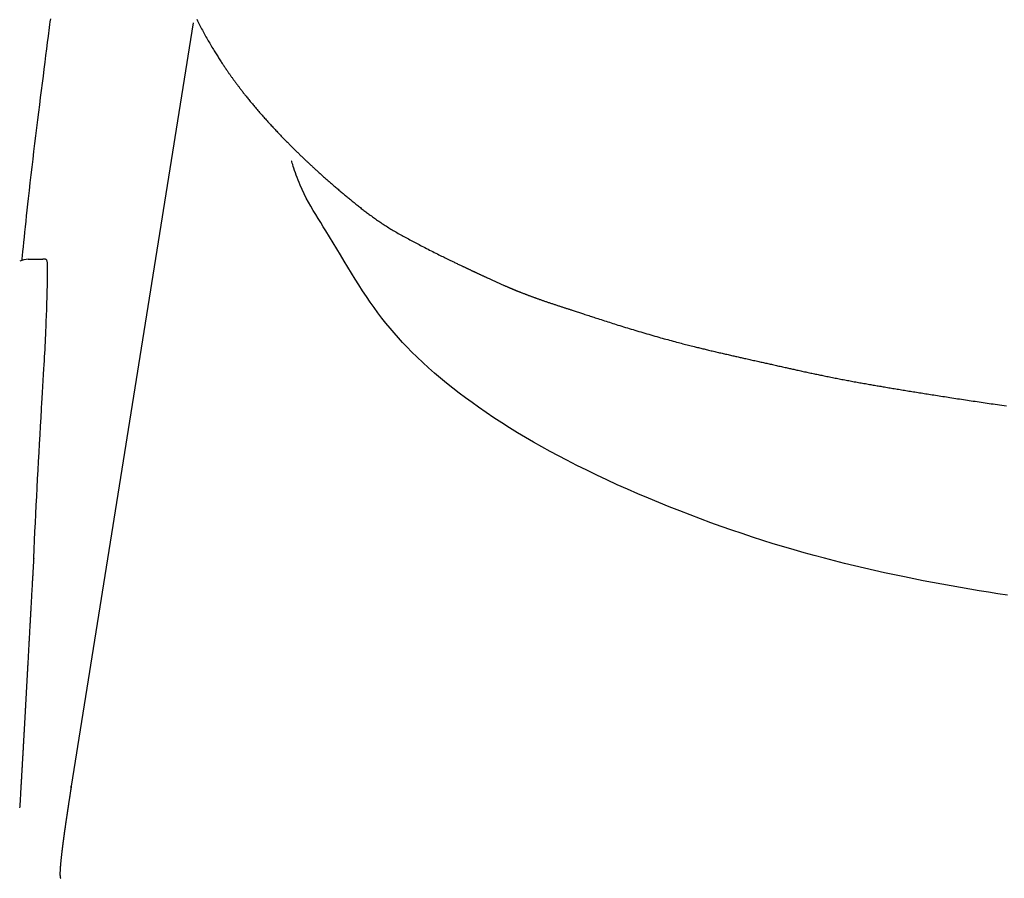
# Model space of a CAD drawing. Extents: x 0 to 2000, y 115 to 2915.
# Drawn here: x 1407 to 1454, y 924 to 966 of the extents above; entities that cross this region are included whole.
import ezdxf

# ---------------------------------------------------------------- set-up
doc = ezdxf.new("R2010")
doc.units = 0
doc.header["$MEASUREMENT"] = 0
doc.layers.add('便座', color=7, linetype='CONTINUOUS')

msp = doc.modelspace()

# ---------------------------------------------------------------- linework, layer by layer
at = {"layer": '便座', "color": 6, "linetype": 'CONTINUOUS'}
for p, q in [((1415.298596, 965.578613), (1409.43403, 928.828287)), ((1408.17837, 954.187285), (1408.057624, 954.187285)), ((1409.422409, 928.734222), (1409.43403, 928.828287))]:
    msp.add_line(p, q, dxfattribs=at)
at = {"layer": '便座', "color": 6, "linetype": 'CONTINUOUS', "flags": 128}
for points in [[(1407.060883, 954.140342), (1407.063427, 954.165584), (1407.068116, 954.2121), (1407.073143, 954.26197), (1407.078441, 954.314523), (1407.083941, 954.369087), (1407.104007, 954.568076), (1407.125583, 954.781597), (1407.148566, 955.008185), (1407.172855, 955.24637), (1407.198345, 955.494687), (1407.224934, 955.751667), (1407.25252, 956.015844), (1407.281, 956.28575), (1407.310271, 956.559918), (1407.340231, 956.83688), (1407.370776, 957.11517), (1407.412959, 957.492482), (1407.455965, 957.869642), (1407.499731, 958.246752), (1407.544192, 958.623918), (1407.589284, 959.001243), (1407.634943, 959.378832), (1407.681105, 959.756789), (1407.727707, 960.135219), (1407.774683, 960.514224), (1407.821971, 960.893911), (1407.869506, 961.274382), (1407.913266, 961.62403), (1407.957053, 961.973342), (1408.00074, 962.321238), (1408.044199, 962.666634), (1408.087302, 963.008447), (1408.129923, 963.345595), (1408.171934, 963.676995), (1408.213208, 964.001564), (1408.253618, 964.318219), (1408.293036, 964.625878), (1408.331335, 964.923457), (1408.350033, 965.0682), (1408.368451, 965.210406), (1408.386619, 965.350328), (1408.404568, 965.488219), (1408.422329, 965.624332), (1408.439932, 965.758922)], [(1415.47408, 965.744241), (1415.508184, 965.67596), (1415.542387, 965.608117), (1415.575882, 965.542296), (1415.609464, 965.476917), (1415.643163, 965.411921), (1415.677011, 965.347249), (1415.71104, 965.28284), (1415.745283, 965.218635), (1415.77977, 965.154576), (1415.814533, 965.090601), (1415.849605, 965.026652), (1415.885017, 964.96267), (1415.9208, 964.898594), (1415.955788, 964.836484), (1415.991118, 964.774289), (1416.026757, 964.712064), (1416.062671, 964.649867), (1416.098824, 964.587756), (1416.135183, 964.525786), (1416.171712, 964.464016), (1416.208377, 964.402501), (1416.245145, 964.341299), (1416.28198, 964.280468), (1416.318848, 964.220063), (1416.348891, 964.171196), (1416.378944, 964.12263), (1416.409017, 964.074343), (1416.439122, 964.026315), (1416.469268, 963.978525), (1416.499466, 963.930953), (1416.529728, 963.883577), (1416.560064, 963.836377), (1416.590484, 963.789332), (1416.621, 963.742421), (1416.651621, 963.695624), (1416.675962, 963.658618), (1416.700356, 963.621696), (1416.724785, 963.584884), (1416.74923, 963.548208), (1416.773671, 963.511694), (1416.79809, 963.475368), (1416.822467, 963.439255), (1416.846783, 963.403382), (1416.871019, 963.367774), (1416.895155, 963.332458), (1416.919173, 963.297459), (1416.937456, 963.270913), (1416.955679, 963.24454), (1416.973859, 963.218313), (1416.992016, 963.192205), (1417.010169, 963.166189), (1417.028338, 963.140237), (1417.046542, 963.114321), (1417.0648, 963.088415), (1417.083131, 963.062491), (1417.101554, 963.036522), (1417.12009, 963.010481), (1417.138373, 962.984874), (1417.156775, 962.959183), (1417.175287, 962.933417), (1417.193901, 962.907588), (1417.21261, 962.881706), (1417.231407, 962.855782), (1417.250284, 962.829827), (1417.269232, 962.803852), (1417.288244, 962.777867), (1417.307313, 962.751884), (1417.326431, 962.725913), (1417.347421, 962.697489), (1417.368464, 962.669088), (1417.389563, 962.640706), (1417.410723, 962.612336), (1417.431948, 962.583975), (1417.45324, 962.555617), (1417.474604, 962.527258), (1417.496044, 962.498892), (1417.517563, 962.470516), (1417.539165, 962.442124), (1417.560853, 962.413711), (1417.586917, 962.379688), (1417.61311, 962.34563), (1417.63943, 962.311539), (1417.665875, 962.277418), (1417.692445, 962.243267), (1417.719138, 962.209089), (1417.745954, 962.174886), (1417.77289, 962.140659), (1417.799947, 962.10641), (1417.827122, 962.072141), (1417.854414, 962.037854), (1417.887201, 961.996836), (1417.920154, 961.955794), (1417.953274, 961.914729), (1417.986563, 961.87364), (1418.02002, 961.832526), (1418.053646, 961.791389), (1418.087443, 961.750227), (1418.121409, 961.70904), (1418.155547, 961.667829), (1418.189856, 961.626592), (1418.224337, 961.585331), (1418.263329, 961.538889), (1418.302522, 961.492434), (1418.341903, 961.445984), (1418.381453, 961.399558), (1418.421158, 961.353175), (1418.461001, 961.306853), (1418.500966, 961.260611), (1418.541037, 961.214467), (1418.581197, 961.16844), (1418.621432, 961.122549), (1418.661724, 961.076812), (1418.701643, 961.031714), (1418.741604, 960.986782), (1418.781604, 960.942013), (1418.821645, 960.897403), (1418.861725, 960.85295), (1418.901845, 960.808649), (1418.942004, 960.764498), (1418.982203, 960.720494), (1419.022441, 960.676632), (1419.062718, 960.63291), (1419.103033, 960.589325), (1419.140219, 960.549277), (1419.177429, 960.50935), (1419.214653, 960.469549), (1419.251884, 960.429882), (1419.289113, 960.390355), (1419.32633, 960.350976), (1419.363527, 960.31175), (1419.400695, 960.272686), (1419.437826, 960.233789), (1419.47491, 960.195066), (1419.511939, 960.156525), (1419.54464, 960.12259), (1419.577307, 960.088786), (1419.609956, 960.055095), (1419.642602, 960.0215), (1419.675262, 959.987986), (1419.707951, 959.954535), (1419.740685, 959.92113), (1419.77348, 959.887754), (1419.806353, 959.854391), (1419.839317, 959.821023), (1419.872391, 959.787635), (1419.903741, 959.756067), (1419.935195, 959.724472), (1419.966746, 959.692856), (1419.998389, 959.661224), (1420.030115, 959.629584), (1420.061918, 959.597941), (1420.093791, 959.566302), (1420.125728, 959.534673), (1420.157722, 959.50306), (1420.189765, 959.47147), (1420.221851, 959.439909), (1420.251957, 959.410359), (1420.282085, 959.38085), (1420.312223, 959.351392), (1420.342361, 959.321994), (1420.372489, 959.292666), (1420.402595, 959.263419), (1420.432669, 959.234262), (1420.462701, 959.205205), (1420.49268, 959.176258), (1420.522595, 959.147431), (1420.552436, 959.118734), (1420.580064, 959.092217), (1420.607629, 959.06581), (1420.635145, 959.039502), (1420.662622, 959.013283), (1420.690071, 958.987141), (1420.717504, 958.961066), (1420.744933, 958.935047), (1420.772369, 958.909074), (1420.799823, 958.883137), (1420.827307, 958.857223), (1420.854833, 958.831323), (1420.88356, 958.804348), (1420.912352, 958.77737), (1420.941214, 958.750383), (1420.970152, 958.723383), (1420.999174, 958.696362), (1421.028286, 958.669316), (1421.057494, 958.642238), (1421.086806, 958.615123), (1421.116226, 958.587964), (1421.145763, 958.560757), (1421.175423, 958.533494), (1421.208954, 958.502742), (1421.242637, 958.471925), (1421.276457, 958.441057), (1421.310402, 958.41015), (1421.344459, 958.379217), (1421.378614, 958.348271), (1421.412855, 958.317324), (1421.44717, 958.28639), (1421.481544, 958.255481), (1421.515965, 958.224609), (1421.55042, 958.193787), (1421.587582, 958.160637), (1421.624776, 958.127553), (1421.662008, 958.094529), (1421.699286, 958.061558), (1421.736617, 958.028635), (1421.774008, 957.995753), (1421.811466, 957.962904), (1421.848999, 957.930083), (1421.886612, 957.897282), (1421.924315, 957.864496), (1421.962112, 957.831718), (1422.002198, 957.797054), (1422.042376, 957.76241), (1422.082622, 957.727805), (1422.122914, 957.693258), (1422.163229, 957.658789), (1422.203542, 957.624415), (1422.243832, 957.590157), (1422.284076, 957.556033), (1422.324249, 957.522061), (1422.36433, 957.488262), (1422.404294, 957.454653), (1422.443682, 957.421619), (1422.482966, 957.38876), (1422.522177, 957.356045), (1422.561345, 957.323444), (1422.600503, 957.290926), (1422.639682, 957.258461), (1422.678914, 957.226018), (1422.718228, 957.193567), (1422.757658, 957.161078), (1422.797234, 957.12852), (1422.836987, 957.095862), (1422.879962, 957.060608), (1422.92314, 957.025245), (1422.966484, 956.989813), (1423.009957, 956.954352), (1423.053522, 956.918904), (1423.097139, 956.88351), (1423.140771, 956.848209), (1423.184382, 956.813043), (1423.227932, 956.778052), (1423.271385, 956.743278), (1423.314703, 956.708759), (1423.357635, 956.674707), (1423.400441, 956.640922), (1423.443166, 956.607381), (1423.485857, 956.574055), (1423.528559, 956.540921), (1423.571317, 956.507951), (1423.614177, 956.475121), (1423.657183, 956.442403), (1423.700383, 956.409773), (1423.743821, 956.377205), (1423.787543, 956.344671), (1423.836517, 956.308528), (1423.885865, 956.272426), (1423.935556, 956.236394), (1423.985556, 956.200463), (1424.035832, 956.16466), (1424.086353, 956.129016), (1424.137085, 956.09356), (1424.187997, 956.058322), (1424.239055, 956.023329), (1424.290227, 955.988613), (1424.341481, 955.954202), (1424.395387, 955.918404), (1424.449363, 955.882958), (1424.503425, 955.847848), (1424.55759, 955.813057), (1424.611873, 955.778568), (1424.666291, 955.744364), (1424.720859, 955.710428), (1424.775594, 955.676744), (1424.830512, 955.643295), (1424.885629, 955.610065), (1424.940961, 955.577035), (1425.000826, 955.541659), (1425.060931, 955.506497), (1425.121249, 955.47155), (1425.181752, 955.436818), (1425.242411, 955.4023), (1425.303199, 955.367999), (1425.364088, 955.333913), (1425.425049, 955.300042), (1425.486056, 955.266388), (1425.54708, 955.23295), (1425.608094, 955.199729), (1425.671858, 955.165221), (1425.73564, 955.130906), (1425.799498, 955.096744), (1425.863491, 955.06269), (1425.92768, 955.028703), (1425.992123, 954.99474), (1426.056879, 954.960758), (1426.122008, 954.926714), (1426.187569, 954.892567), (1426.253621, 954.858272), (1426.320223, 954.823788), (1426.393092, 954.786157), (1426.466583, 954.748308), (1426.540602, 954.710295), (1426.615056, 954.672174), (1426.689849, 954.633999), (1426.764889, 954.595824), (1426.84008, 954.557705), (1426.915328, 954.519696), (1426.99054, 954.481851), (1427.065621, 954.444226), (1427.140478, 954.406875), (1427.20259, 954.376011), (1427.26448, 954.34537), (1427.326148, 954.314947), (1427.387592, 954.284739), (1427.448813, 954.254741), (1427.509808, 954.224948), (1427.570578, 954.195355), (1427.631123, 954.165958), (1427.69144, 954.136752), (1427.75153, 954.107733), (1427.811392, 954.078896), (1427.853262, 954.058766), (1427.894958, 954.038752), (1427.936416, 954.01888), (1427.977575, 953.99918), (1428.018372, 953.979678), (1428.058746, 953.960402), (1428.098634, 953.941381), (1428.137975, 953.922642), (1428.176705, 953.904213), (1428.214762, 953.886121), (1428.252085, 953.868396), (1428.273962, 953.858013), (1428.295623, 953.847739), (1428.317136, 953.83754), (1428.338567, 953.827386), (1428.359986, 953.817244), (1428.381458, 953.807083), (1428.403051, 953.796872), (1428.424833, 953.786577), (1428.44687, 953.776168), (1428.469231, 953.765612), (1428.491982, 953.754878), (1428.514291, 953.744358), (1428.536972, 953.733668), (1428.559974, 953.722832), (1428.583244, 953.711872), (1428.60673, 953.700814), (1428.630381, 953.689682), (1428.654145, 953.678498), (1428.677971, 953.667287), (1428.701805, 953.656074), (1428.725597, 953.644881), (1428.749294, 953.633734), (1428.770425, 953.623794), (1428.791446, 953.613906), (1428.812367, 953.604067), (1428.833195, 953.594274), (1428.853939, 953.584524), (1428.874607, 953.574814), (1428.895209, 953.56514), (1428.915752, 953.5555), (1428.936244, 953.54589), (1428.956694, 953.536307), (1428.977111, 953.526749), (1428.997824, 953.517061), (1429.018518, 953.507391), (1429.039201, 953.497734), (1429.059881, 953.488086), (1429.080566, 953.478443), (1429.101263, 953.468801), (1429.121979, 953.459155), (1429.142722, 953.449502), (1429.1635, 953.439837), (1429.18432, 953.430157), (1429.20519, 953.420456), (1429.230222, 953.408824), (1429.255347, 953.397153), (1429.280577, 953.385438), (1429.305922, 953.373676), (1429.331395, 953.36186), (1429.357005, 953.349988), (1429.382764, 953.338054), (1429.408684, 953.326055), (1429.434775, 953.313985), (1429.461049, 953.30184), (1429.487516, 953.289616), (1429.520669, 953.274319), (1429.554113, 953.258907), (1429.587821, 953.243394), (1429.62177, 953.227792), (1429.655932, 953.212115), (1429.690283, 953.196377), (1429.724797, 953.180592), (1429.759449, 953.164774), (1429.794212, 953.148935), (1429.829061, 953.13309), (1429.863972, 953.117252), (1429.898927, 953.101431), (1429.933904, 953.085638), (1429.968888, 953.069881), (1430.003864, 953.054169), (1430.038818, 953.038508), (1430.073737, 953.022907), (1430.108605, 953.007373), (1430.143409, 952.991914), (1430.178135, 952.976537), (1430.212768, 952.961251), (1430.247294, 952.946063), (1430.27437, 952.934188), (1430.301329, 952.922396), (1430.32813, 952.910705), (1430.354731, 952.899131), (1430.381091, 952.887693), (1430.407168, 952.876407), (1430.43292, 952.865292), (1430.458305, 952.854364), (1430.483283, 952.843641), (1430.507811, 952.833141), (1430.531848, 952.82288), (1430.54671, 952.816552), (1430.561386, 952.810314), (1430.5759, 952.804157), (1430.590276, 952.79807), (1430.60454, 952.792042), (1430.618715, 952.786062), (1430.632826, 952.78012), (1430.646897, 952.774204), (1430.660954, 952.768305), (1430.67502, 952.762411), (1430.68912, 952.756512), (1430.702662, 952.750854), (1430.716267, 952.745179), (1430.729942, 952.739483), (1430.743697, 952.733763), (1430.757541, 952.728017), (1430.771481, 952.722241), (1430.785528, 952.716433), (1430.799688, 952.710588), (1430.813972, 952.704706), (1430.828387, 952.698782), (1430.842943, 952.692813), (1430.862873, 952.684662), (1430.883065, 952.676429), (1430.903505, 952.668121), (1430.924183, 952.659743), (1430.945086, 952.651301), (1430.966203, 952.6428), (1430.987521, 952.634247), (1431.009028, 952.625646), (1431.030714, 952.617004), (1431.052565, 952.608326), (1431.074569, 952.599618), (1431.102387, 952.588655), (1431.130383, 952.577669), (1431.158511, 952.566679), (1431.186726, 952.555701), (1431.214982, 952.54475), (1431.243234, 952.533845), (1431.271435, 952.523002), (1431.299541, 952.512237), (1431.327505, 952.501567), (1431.355282, 952.491009), (1431.382826, 952.48058), (1431.409717, 952.470436), (1431.436368, 952.460421), (1431.46281, 952.450521), (1431.489072, 952.440724), (1431.515186, 952.431017), (1431.541182, 952.421387), (1431.56709, 952.411821), (1431.592941, 952.402306), (1431.618765, 952.39283), (1431.644592, 952.38338), (1431.670454, 952.373943), (1431.699253, 952.363462), (1431.728135, 952.352981), (1431.757101, 952.342499), (1431.786152, 952.332017), (1431.815292, 952.321534), (1431.844522, 952.31105), (1431.873845, 952.300564), (1431.903262, 952.290077), (1431.932776, 952.279588), (1431.962389, 952.269096), (1431.992103, 952.258602), (1432.026294, 952.246567), (1432.060607, 952.234534), (1432.095028, 952.222507), (1432.129544, 952.21049), (1432.164142, 952.198489), (1432.198808, 952.186507), (1432.233528, 952.174551), (1432.268289, 952.162625), (1432.303076, 952.150733), (1432.337878, 952.138881), (1432.37268, 952.127073), (1432.409715, 952.114555), (1432.446738, 952.10209), (1432.48375, 952.089674), (1432.520752, 952.077304), (1432.557748, 952.064977), (1432.594738, 952.05269), (1432.631726, 952.040439), (1432.668714, 952.028221), (1432.705703, 952.016034), (1432.742695, 952.003873), (1432.779693, 951.991736), (1432.817557, 951.979339), (1432.855388, 951.966973), (1432.893145, 951.954649), (1432.930788, 951.942377), (1432.968275, 951.930166), (1433.005565, 951.918027), (1433.042618, 951.905969), (1433.079392, 951.894003), (1433.115848, 951.882139), (1433.151943, 951.870387), (1433.187636, 951.858757), (1433.222375, 951.847426), (1433.256757, 951.836201), (1433.290852, 951.825059), (1433.324733, 951.813977), (1433.35847, 951.802934), (1433.392136, 951.791906), (1433.425801, 951.780872), (1433.459537, 951.769808), (1433.493415, 951.758693), (1433.527506, 951.747504), (1433.561883, 951.736219), (1433.609698, 951.720519), (1433.658115, 951.704619), (1433.707061, 951.688546), (1433.756465, 951.672324), (1433.806255, 951.655979), (1433.856358, 951.639536), (1433.906702, 951.623021), (1433.957217, 951.606458), (1434.007829, 951.589873), (1434.058466, 951.573292), (1434.109058, 951.55674), (1434.171575, 951.536307), (1434.233949, 951.515944), (1434.296216, 951.49564), (1434.358413, 951.475381), (1434.420578, 951.455156), (1434.482749, 951.434952), (1434.544963, 951.414756), (1434.607256, 951.394557), (1434.669667, 951.374341), (1434.732233, 951.354097), (1434.794991, 951.333811), (1434.873669, 951.308411), (1434.952674, 951.282941), (1435.031976, 951.257417), (1435.111545, 951.231854), (1435.191351, 951.206267), (1435.271362, 951.180669), (1435.351549, 951.155076), (1435.431881, 951.129503), (1435.512329, 951.103963), (1435.592861, 951.078472), (1435.673447, 951.053045), (1435.764077, 951.024549), (1435.854751, 950.996151), (1435.945481, 950.967848), (1436.036281, 950.93964), (1436.127165, 950.911525), (1436.218144, 950.883502), (1436.309233, 950.855569), (1436.400445, 950.827724), (1436.491793, 950.799968), (1436.58329, 950.772297), (1436.674949, 950.744712), (1436.770062, 950.716231), (1436.865337, 950.687851), (1436.960747, 950.659583), (1437.056266, 950.631438), (1437.151867, 950.603428), (1437.247524, 950.575564), (1437.343211, 950.547857), (1437.438901, 950.520319), (1437.534567, 950.492961), (1437.630182, 950.465794), (1437.725721, 950.438829), (1437.812654, 950.414453), (1437.899488, 950.390256), (1437.986212, 950.366239), (1438.072815, 950.342404), (1438.159283, 950.318752), (1438.245604, 950.295284), (1438.331767, 950.272002), (1438.417759, 950.248907), (1438.503567, 950.226001), (1438.589181, 950.203285), (1438.674587, 950.180761), (1438.745027, 950.162286), (1438.815279, 950.14395), (1438.885308, 950.125761), (1438.955077, 950.107727), (1439.024548, 950.089856), (1439.093685, 950.072155), (1439.16245, 950.054631), (1439.230808, 950.037293), (1439.298722, 950.020147), (1439.366153, 950.003202), (1439.433067, 949.986466), (1439.486443, 949.973171), (1439.539542, 949.959996), (1439.592447, 949.946919), (1439.64524, 949.933922), (1439.698002, 949.920984), (1439.750815, 949.908084), (1439.803762, 949.895203), (1439.856924, 949.88232), (1439.910384, 949.869415), (1439.964223, 949.856469), (1440.018523, 949.843461), (1440.075302, 949.829909), (1440.132609, 949.816282), (1440.190387, 949.80259), (1440.248582, 949.788845), (1440.307137, 949.77506), (1440.365999, 949.761246), (1440.42511, 949.747415), (1440.484417, 949.733579), (1440.543863, 949.71975), (1440.603393, 949.705939), (1440.662952, 949.692159), (1440.721004, 949.678761), (1440.778994, 949.66541), (1440.836885, 949.652109), (1440.894642, 949.638865), (1440.952228, 949.625683), (1441.009606, 949.612568), (1441.066741, 949.599527), (1441.123595, 949.586564), (1441.180132, 949.573686), (1441.236316, 949.560897), (1441.29211, 949.548203), (1441.343843, 949.536437), (1441.395296, 949.524741), (1441.446563, 949.513095), (1441.497735, 949.501482), (1441.548904, 949.489884), (1441.600164, 949.478281), (1441.651607, 949.466656), (1441.703324, 949.454991), (1441.755408, 949.443266), (1441.807952, 949.431464), (1441.861048, 949.419566), (1441.922322, 949.405871), (1441.98429, 949.392054), (1442.04681, 949.378142), (1442.10974, 949.364159), (1442.172936, 949.350133), (1442.236257, 949.33609), (1442.299559, 949.322055), (1442.362701, 949.308056), (1442.425538, 949.294118), (1442.48793, 949.280267), (1442.549732, 949.26653), (1442.605611, 949.254091), (1442.660981, 949.241747), (1442.715946, 949.229478), (1442.770608, 949.217263), (1442.82507, 949.205079), (1442.879434, 949.192906), (1442.933804, 949.180723), (1442.988282, 949.168508), (1443.04297, 949.156241), (1443.097972, 949.1439), (1443.15339, 949.131463), (1443.213002, 949.118086), (1443.273088, 949.104604), (1443.333529, 949.091043), (1443.394211, 949.077433), (1443.455016, 949.063798), (1443.515828, 949.050167), (1443.57653, 949.036567), (1443.637006, 949.023024), (1443.697139, 949.009567), (1443.756813, 948.996221), (1443.815911, 948.983015), (1443.868829, 948.971199), (1443.921276, 948.9595), (1443.973347, 948.947898), (1444.025139, 948.936372), (1444.076746, 948.924904), (1444.128264, 948.913472), (1444.17979, 948.902058), (1444.231418, 948.890642), (1444.283245, 948.879203), (1444.335366, 948.867722), (1444.387877, 948.85618), (1444.446817, 948.843254), (1444.506272, 948.830247), (1444.566154, 948.817178), (1444.626378, 948.804069), (1444.686855, 948.790938), (1444.7475, 948.777805), (1444.808226, 948.76469), (1444.868947, 948.751614), (1444.929575, 948.738595), (1444.990025, 948.725655), (1445.05021, 948.712811), (1445.109807, 948.700135), (1445.169115, 948.687564), (1445.228191, 948.675085), (1445.287095, 948.662686), (1445.345885, 948.650356), (1445.40462, 948.638082), (1445.463359, 948.625853), (1445.52216, 948.613657), (1445.581083, 948.601481), (1445.640186, 948.589314), (1445.699529, 948.577143), (1445.7644, 948.563891), (1445.829578, 948.550631), (1445.895019, 948.537374), (1445.960678, 948.524131), (1446.02651, 948.510913), (1446.092469, 948.49773), (1446.158512, 948.484593), (1446.224593, 948.471513), (1446.290667, 948.458501), (1446.356689, 948.445566), (1446.422616, 948.43272), (1446.48876, 948.419904), (1446.554788, 948.407184), (1446.620726, 948.394554), (1446.686602, 948.382009), (1446.752442, 948.369545), (1446.818273, 948.357156), (1446.884121, 948.344837), (1446.950014, 948.332584), (1447.015978, 948.320391), (1447.082039, 948.308253), (1447.148225, 948.296165), (1447.214993, 948.284044), (1447.281861, 948.271973), (1447.348777, 948.259957), (1447.415688, 948.248001), (1447.482542, 948.23611), (1447.549286, 948.224288), (1447.615867, 948.21254), (1447.682232, 948.20087), (1447.748329, 948.189284), (1447.814105, 948.177786), (1447.879507, 948.16638), (1447.940591, 948.15575), (1448.001359, 948.145196), (1448.061868, 948.13471), (1448.122179, 948.124283), (1448.18235, 948.113906), (1448.242441, 948.10357), (1448.302511, 948.093265), (1448.362619, 948.082982), (1448.422826, 948.072713), (1448.483188, 948.062448), (1448.543767, 948.052178), (1448.609642, 948.041048), (1448.675809, 948.029903), (1448.742239, 948.018749), (1448.808901, 948.007587), (1448.875765, 947.996421), (1448.942801, 947.985254), (1449.009979, 947.974088), (1449.077269, 947.962927), (1449.144641, 947.951773), (1449.212064, 947.940631), (1449.279508, 947.929501), (1449.351458, 947.917646), (1449.423385, 947.905813), (1449.495275, 947.894006), (1449.567115, 947.882228), (1449.638891, 947.870482), (1449.71059, 947.858773), (1449.782198, 947.847103), (1449.853702, 947.835476), (1449.925089, 947.823895), (1449.996345, 947.812363), (1450.067456, 947.800885), (1450.142596, 947.78879), (1450.217597, 947.77675), (1450.292497, 947.764759), (1450.367333, 947.752809), (1450.442145, 947.740892), (1450.516969, 947.729001), (1450.591844, 947.717128), (1450.666809, 947.705267), (1450.741899, 947.693408), (1450.817155, 947.681545), (1450.892613, 947.669671), (1450.978214, 947.656223), (1451.064094, 947.642756), (1451.150227, 947.629273), (1451.236584, 947.61578), (1451.323139, 947.60228), (1451.409862, 947.588779), (1451.496728, 947.575282), (1451.583707, 947.561792), (1451.670773, 947.548314), (1451.757897, 947.534853), (1451.845051, 947.521414), (1451.939131, 947.506937), (1452.033187, 947.492494), (1452.127192, 947.478088), (1452.221118, 947.463724), (1452.314939, 947.449405), (1452.408628, 947.435135), (1452.502156, 947.420916), (1452.595497, 947.406754), (1452.688623, 947.392651), (1452.781507, 947.378611), (1452.874121, 947.364637), (1452.969935, 947.350208), (1453.065518, 947.335842), (1453.160961, 947.321525), (1453.256353, 947.307245), (1453.351784, 947.292988), (1453.447342, 947.278741), (1453.543118, 947.264491), (1453.639201, 947.250226), (1453.73568, 947.235931), (1453.832646, 947.221594), (1453.930186, 947.207203), (1454.039245, 947.191146), (1454.149039, 947.17502), (1454.259483, 947.158839), (1454.370493, 947.142615), (1454.481982, 947.126364)], [(1454.523804, 938.019951), (1454.067692, 938.089487), (1453.614027, 938.160511), (1453.162348, 938.233189), (1452.712193, 938.307685), (1452.263102, 938.384168), (1451.814613, 938.462801), (1451.366265, 938.543751), (1450.917597, 938.627185), (1450.468148, 938.713267), (1450.017457, 938.802164), (1449.565062, 938.894042), (1449.088299, 938.993786), (1448.609443, 939.097057), (1448.128784, 939.203919), (1447.646613, 939.314435), (1447.163218, 939.42867), (1446.67889, 939.546689), (1446.193918, 939.668554), (1445.708592, 939.794331), (1445.223201, 939.924082), (1444.738036, 940.057873), (1444.253385, 940.195768), (1443.750003, 940.343628), (1443.247385, 940.496008), (1442.745425, 940.652916), (1442.244018, 940.81436), (1441.743057, 940.980351), (1441.242436, 941.150896), (1440.74205, 941.326006), (1440.241791, 941.505689), (1439.741554, 941.689955), (1439.241233, 941.878811), (1438.740722, 942.072268), (1438.236729, 942.271643), (1437.732978, 942.475641), (1437.230008, 942.684219), (1436.728362, 942.89733), (1436.22858, 943.114928), (1435.731203, 943.336967), (1435.236773, 943.563402), (1434.74583, 943.794188), (1434.258916, 944.029278), (1433.776573, 944.268627), (1433.29934, 944.512188), (1432.894372, 944.724483), (1432.493471, 944.940057), (1432.096545, 945.159124), (1431.703504, 945.381896), (1431.314254, 945.608586), (1430.928704, 945.839407), (1430.546763, 946.074572), (1430.168338, 946.314293), (1429.793337, 946.558785), (1429.421669, 946.808259), (1429.053242, 947.062929), (1428.738797, 947.286384), (1428.427132, 947.513826), (1428.118693, 947.745236), (1427.813929, 947.980597), (1427.513285, 948.219889), (1427.217211, 948.463093), (1426.926153, 948.710193), (1426.640558, 948.961169), (1426.360874, 949.216003), (1426.087549, 949.474676), (1425.821028, 949.737169), (1425.605098, 949.958108), (1425.393835, 950.182059), (1425.186903, 950.409411), (1424.983968, 950.640556), (1424.784696, 950.875882), (1424.588751, 951.11578), (1424.395799, 951.360639), (1424.205504, 951.61085), (1424.017532, 951.866802), (1423.831548, 952.128885), (1423.647218, 952.397489), (1423.465367, 952.671046), (1423.284698, 952.950413), (1423.105091, 953.234573), (1422.926426, 953.522509), (1422.748582, 953.813204), (1422.571439, 954.105643), (1422.394878, 954.398808), (1422.218778, 954.691683), (1422.043018, 954.983251), (1421.86748, 955.272497), (1421.692042, 955.558402), (1421.568858, 955.756918), (1421.446218, 955.953879), (1421.324675, 956.14988), (1421.204784, 956.345516), (1421.087097, 956.541383), (1420.972169, 956.738077), (1420.860553, 956.936193), (1420.752803, 957.136326), (1420.649471, 957.339072), (1420.551113, 957.545027), (1420.458281, 957.754786), (1420.407203, 957.878175), (1420.358394, 958.001599), (1420.312077, 958.123612), (1420.268475, 958.242769), (1420.227811, 958.357624), (1420.190308, 958.466733), (1420.156188, 958.568649), (1420.125676, 958.661928), (1420.098995, 958.745123), (1420.076366, 958.81679), (1420.058014, 958.875483), (1420.056022, 958.881867), (1420.054121, 958.887957), (1420.052334, 958.893686), (1420.050679, 958.898989), (1420.049178, 958.9038), (1420.047851, 958.908051), (1420.04672, 958.911678), (1420.045804, 958.914613), (1420.045124, 958.916792), (1420.044701, 958.918148), (1420.044555, 958.918614)], [(1407.978318, 946.57654), (1407.980268, 946.608881), (1407.985796, 946.70068), (1407.994419, 946.844097), (1408.005652, 947.031293), (1408.019011, 947.254427), (1408.034013, 947.505662), (1408.050174, 947.777157), (1408.06701, 948.061074), (1408.084036, 948.349572), (1408.10077, 948.634814), (1408.116727, 948.908958), (1408.12853, 949.113716), (1408.139614, 949.308534), (1408.150051, 949.495314), (1408.15991, 949.675962), (1408.169261, 949.85238), (1408.178175, 950.026474), (1408.186722, 950.200145), (1408.194973, 950.3753), (1408.202997, 950.553841), (1408.210865, 950.737672), (1408.218647, 950.928697), (1408.229054, 951.199245), (1408.239225, 951.481987), (1408.24895, 951.772609), (1408.258021, 952.066797), (1408.266229, 952.360237), (1408.273367, 952.648616), (1408.279225, 952.927619), (1408.283596, 953.192932), (1408.28627, 953.440242), (1408.287038, 953.665235), (1408.285694, 953.863597), (1408.284934, 953.90959), (1408.283719, 953.953218), (1408.281746, 953.99415), (1408.278713, 954.032055), (1408.274317, 954.066599), (1408.268256, 954.097453), (1408.260227, 954.124285), (1408.249928, 954.146762), (1408.237056, 954.164554), (1408.221308, 954.177329), (1408.202382, 954.184756), (1408.199292, 954.185385), (1408.196188, 954.1859), (1408.193138, 954.186312), (1408.190204, 954.186633), (1408.187452, 954.186875), (1408.184946, 954.187047), (1408.182751, 954.187163), (1408.180931, 954.187234), (1408.179551, 954.18727), (1408.178676, 954.187283), (1408.17837, 954.187285)], [(1407.621478, 939.805816), (1407.621478, 939.805814), (1407.621477, 939.805809), (1407.621477, 939.805801), (1407.621477, 939.805791), (1407.621476, 939.805778), (1407.621476, 939.805764), (1407.621475, 939.805748), (1407.621475, 939.805731), (1407.621474, 939.805713), (1407.621473, 939.805694), (1407.621473, 939.805675), (1407.621472, 939.805647), (1407.621471, 939.805618), (1407.62147, 939.80559), (1407.621469, 939.805563), (1407.621468, 939.805535), (1407.621466, 939.805507), (1407.621465, 939.805479), (1407.621464, 939.80545), (1407.621462, 939.805422), (1407.621461, 939.805393), (1407.621459, 939.805364), (1407.621457, 939.805335), (1407.621455, 939.805305), (1407.621453, 939.805275), (1407.621451, 939.805245), (1407.621448, 939.805215), (1407.621446, 939.805187), (1407.621444, 939.805159), (1407.621441, 939.805131), (1407.621439, 939.805106), (1407.621437, 939.805081), (1407.621434, 939.805058), (1407.621434, 939.80505), (1407.621433, 939.805042), (1407.621432, 939.805034), (1407.621431, 939.805027), (1407.621431, 939.80502), (1407.62143, 939.805013), (1407.62143, 939.805007), (1407.621429, 939.805001), (1407.621429, 939.804996), (1407.621429, 939.804991), (1407.621428, 939.804986), (1407.621428, 939.804985), (1407.621428, 939.804984), (1407.621428, 939.804983), (1407.621428, 939.804982), (1407.621428, 939.804981), (1407.621428, 939.804981), (1407.621428, 939.80498), (1407.621428, 939.804979), (1407.621428, 939.804978), (1407.621428, 939.804976), (1407.621428, 939.804975), (1407.621428, 939.804973), (1407.621428, 939.804971), (1407.621428, 939.804969), (1407.621427, 939.804966), (1407.621427, 939.804963), (1407.621427, 939.804961), (1407.621427, 939.804958), (1407.621427, 939.804955), (1407.621427, 939.804953), (1407.621426, 939.80495), (1407.621426, 939.804947), (1407.621426, 939.804943), (1407.621426, 939.804938), (1407.621425, 939.804934), (1407.621425, 939.80493), (1407.621425, 939.804926), (1407.621425, 939.804922), (1407.621424, 939.804919), (1407.621424, 939.804915), (1407.621424, 939.804912), (1407.621424, 939.804908), (1407.621424, 939.804905), (1407.621422, 939.804885), (1407.621421, 939.804863), (1407.62142, 939.80484), (1407.621418, 939.804815), (1407.621417, 939.804789), (1407.621415, 939.804761), (1407.621413, 939.804733), (1407.621412, 939.804703), (1407.62141, 939.804673), (1407.621408, 939.804643), (1407.621406, 939.804612), (1407.621401, 939.804531), (1407.621396, 939.804449), (1407.621392, 939.804367), (1407.621387, 939.804284), (1407.621382, 939.804201), (1407.621377, 939.804118), (1407.621372, 939.804034), (1407.621367, 939.803949), (1407.621362, 939.803865), (1407.621357, 939.80378), (1407.621352, 939.803695), (1407.621341, 939.803503), (1407.621329, 939.80331), (1407.621318, 939.803116), (1407.621306, 939.802922), (1407.621295, 939.802726), (1407.621283, 939.802531), (1407.621272, 939.802334), (1407.62126, 939.802138), (1407.621248, 939.801941), (1407.621237, 939.801744), (1407.621225, 939.801547), (1407.621202, 939.801154), (1407.621178, 939.800761), (1407.621155, 939.800369), (1407.621132, 939.799978), (1407.621109, 939.799587), (1407.621086, 939.799197), (1407.621063, 939.798806), (1407.62104, 939.798416), (1407.621017, 939.798027), (1407.620994, 939.797637), (1407.620971, 939.797248), (1407.620924, 939.796468), (1407.620878, 939.795688), (1407.620832, 939.794909), (1407.620786, 939.794129), (1407.62074, 939.79335), (1407.620694, 939.79257), (1407.620648, 939.791791), (1407.620602, 939.791012), (1407.620556, 939.790232), (1407.620509, 939.789453), (1407.620463, 939.788674), (1407.620371, 939.787113), (1407.620279, 939.785551), (1407.620186, 939.78399), (1407.620094, 939.78243), (1407.620002, 939.780869), (1407.61991, 939.779309), (1407.619817, 939.777748), (1407.619725, 939.776188), (1407.619633, 939.774628), (1407.619541, 939.773069), (1407.619449, 939.771509), (1407.619264, 939.768378), (1407.619079, 939.765248), (1407.618894, 939.762118), (1407.618709, 939.75899), (1407.618524, 939.755862), (1407.61834, 939.752734), (1407.618155, 939.749608), (1407.617971, 939.746482), (1407.617786, 939.743357), (1407.617602, 939.740232), (1407.617417, 939.737109), (1407.617046, 939.730814), (1407.616675, 939.724522), (1407.616304, 939.718233), (1407.615934, 939.711947), (1407.615563, 939.705664), (1407.615193, 939.699383), (1407.614824, 939.693105), (1407.614454, 939.68683), (1407.614085, 939.680558), (1407.613716, 939.674289), (1407.613348, 939.668022), (1407.612599, 939.655298), (1407.611851, 939.642572), (1407.611103, 939.629828), (1407.610353, 939.617052), (1407.609601, 939.604231), (1407.608845, 939.59135), (1407.608086, 939.578395), (1407.607322, 939.565352), (1407.606552, 939.552206), (1407.605776, 939.538943), (1407.604993, 939.52555), (1407.603355, 939.497514), (1407.601686, 939.468918), (1407.599989, 939.439815), (1407.598268, 939.410261), (1407.596525, 939.380309), (1407.594764, 939.350015), (1407.592988, 939.319433), (1407.5912, 939.288618), (1407.589404, 939.257625), (1407.587603, 939.226507), (1407.585799, 939.195319), (1407.583107, 939.148703), (1407.580416, 939.102032), (1407.577724, 939.055286), (1407.575032, 939.008443), (1407.572336, 938.961482), (1407.569637, 938.914382), (1407.566932, 938.867122), (1407.564221, 938.81968), (1407.561501, 938.772036), (1407.558773, 938.724169), (1407.556034, 938.676056), (1407.552485, 938.613632), (1407.548922, 938.550847), (1407.545347, 938.487783), (1407.541766, 938.424521), (1407.538184, 938.361144), (1407.534604, 938.297733), (1407.531032, 938.23437), (1407.527471, 938.171135), (1407.523926, 938.108112), (1407.520402, 938.045382), (1407.516903, 937.983026), (1407.51348, 937.921947), (1407.510083, 937.861267), (1407.506709, 937.800942), (1407.503355, 937.740925), (1407.500019, 937.681174), (1407.496698, 937.621643), (1407.493389, 937.562287), (1407.49009, 937.503062), (1407.486798, 937.443922), (1407.48351, 937.384824), (1407.480222, 937.325722), (1407.477005, 937.267849), (1407.473787, 937.209953), (1407.47057, 937.152058), (1407.467356, 937.094186), (1407.464145, 937.036363), (1407.460938, 936.97861), (1407.457737, 936.920952), (1407.454544, 936.863411), (1407.451358, 936.806012), (1407.448183, 936.748778), (1407.445018, 936.691732), (1407.44204, 936.638059), (1407.439071, 936.584543), (1407.43611, 936.531157), (1407.433154, 936.477868), (1407.430203, 936.424647), (1407.427255, 936.371463), (1407.424308, 936.318288), (1407.421361, 936.265089), (1407.418412, 936.211837), (1407.415459, 936.158502), (1407.412501, 936.105053), (1407.409456, 936.050007), (1407.406402, 935.994766), (1407.403336, 935.939287), (1407.400256, 935.883527), (1407.39716, 935.827442), (1407.394045, 935.770989), (1407.390909, 935.714125), (1407.387749, 935.656806), (1407.384564, 935.598991), (1407.381351, 935.540634), (1407.378107, 935.481693), (1407.374761, 935.420859), (1407.371388, 935.359494), (1407.367994, 935.29772), (1407.364587, 935.235662), (1407.361174, 935.173442), (1407.357762, 935.111183), (1407.354357, 935.049009), (1407.350968, 934.987042), (1407.347599, 934.925407), (1407.34426, 934.864226), (1407.340956, 934.803623), (1407.338721, 934.762581), (1407.336505, 934.721842), (1407.334305, 934.681383), (1407.332121, 934.641179), (1407.329951, 934.601206), (1407.327793, 934.56144), (1407.325647, 934.521858), (1407.323509, 934.482436), (1407.32138, 934.443148), (1407.319257, 934.403972), (1407.317139, 934.364882), (1407.316085, 934.345436), (1407.315049, 934.326326), (1407.314049, 934.30787), (1407.313102, 934.290389), (1407.312225, 934.274201), (1407.311435, 934.259628), (1407.31075, 934.246987), (1407.310188, 934.236599), (1407.309764, 934.228784), (1407.309497, 934.22386), (1407.309404, 934.222148)], [(1407.309404, 934.222148), (1407.309356, 934.221262), (1407.309218, 934.218718), (1407.308999, 934.21468), (1407.308708, 934.209315), (1407.308353, 934.20279), (1407.307945, 934.195271), (1407.307492, 934.186925), (1407.307003, 934.177917), (1407.306487, 934.168414), (1407.305953, 934.158584), (1407.30541, 934.148591), (1407.304329, 934.128679), (1407.303248, 934.108766), (1407.302166, 934.088833), (1407.301081, 934.06886), (1407.299993, 934.04883), (1407.298901, 934.028722), (1407.297803, 934.008518), (1407.296699, 933.9882), (1407.295587, 933.967749), (1407.294466, 933.947145), (1407.293336, 933.92637), (1407.291614, 933.894727), (1407.289872, 933.862724), (1407.288113, 933.830431), (1407.286342, 933.797921), (1407.284561, 933.765264), (1407.282776, 933.732531), (1407.280991, 933.699793), (1407.279208, 933.667122), (1407.277432, 933.634589), (1407.275667, 933.602265), (1407.273916, 933.570221), (1407.272193, 933.538686), (1407.270487, 933.507466), (1407.268796, 933.476531), (1407.267117, 933.445848), (1407.265451, 933.415385), (1407.263794, 933.385112), (1407.262145, 933.354996), (1407.260503, 933.325006), (1407.258865, 933.295109), (1407.25723, 933.265276), (1407.255596, 933.235473), (1407.253971, 933.205841), (1407.252345, 933.176209), (1407.250719, 933.146576), (1407.249092, 933.116942), (1407.247465, 933.087308), (1407.245837, 933.057674), (1407.244208, 933.028039), (1407.242579, 932.998404), (1407.240949, 932.96877), (1407.239319, 932.939135), (1407.237689, 932.909501), (1407.236068, 932.880063), (1407.234447, 932.850625), (1407.232826, 932.821187), (1407.231204, 932.79175), (1407.229581, 932.762313), (1407.227958, 932.732876), (1407.226334, 932.70344), (1407.22471, 932.674003), (1407.223085, 932.644566), (1407.22146, 932.61513), (1407.219834, 932.585693), (1407.218219, 932.556473), (1407.216604, 932.527253), (1407.214989, 932.498033), (1407.213373, 932.468814), (1407.211756, 932.439594), (1407.210139, 932.410374), (1407.208521, 932.381154), (1407.206903, 932.351934), (1407.205284, 932.322715), (1407.203664, 932.293495), (1407.202044, 932.264275), (1407.200437, 932.235294), (1407.198829, 932.206312), (1407.197221, 932.17733), (1407.195612, 932.148349), (1407.194002, 932.119368), (1407.192392, 932.090386), (1407.190781, 932.061405), (1407.18917, 932.032424), (1407.187558, 932.003443), (1407.185946, 931.974461), (1407.184333, 931.94548), (1407.182734, 931.916757), (1407.181134, 931.888033), (1407.179534, 931.85931), (1407.177933, 931.830586), (1407.176332, 931.801863), (1407.17473, 931.773139), (1407.173128, 931.744416), (1407.171525, 931.715693), (1407.169921, 931.686969), (1407.168317, 931.658246), (1407.166712, 931.629523), (1407.165122, 931.601076), (1407.163532, 931.572629), (1407.161941, 931.544182), (1407.16035, 931.515735), (1407.158758, 931.487288), (1407.157165, 931.458841), (1407.155572, 931.430394), (1407.153978, 931.401948), (1407.152384, 931.373501), (1407.150789, 931.345054), (1407.149193, 931.316608), (1407.147614, 931.288454), (1407.146034, 931.260301), (1407.144453, 931.232148), (1407.142872, 931.203995), (1407.14129, 931.175841), (1407.139708, 931.147688), (1407.138125, 931.119535), (1407.136542, 931.091382), (1407.134958, 931.06323), (1407.133373, 931.035077), (1407.131788, 931.006924), (1407.13022, 930.979081), (1407.128651, 930.951237), (1407.127082, 930.923394), (1407.125512, 930.895551), (1407.123941, 930.867708), (1407.12237, 930.839865), (1407.120798, 930.812022), (1407.119226, 930.784179), (1407.117654, 930.756336), (1407.11608, 930.728493), (1407.114506, 930.700651), (1407.11295, 930.673133), (1407.111394, 930.645614), (1407.109836, 930.618096), (1407.108279, 930.590578), (1407.10672, 930.56306), (1407.105161, 930.535542), (1407.103602, 930.508025), (1407.102042, 930.480507), (1407.100481, 930.452989), (1407.09892, 930.425471), (1407.097359, 930.397954), (1407.095815, 930.370775), (1407.094272, 930.343596), (1407.092728, 930.316417), (1407.091183, 930.289238), (1407.089638, 930.262059), (1407.088092, 930.23488), (1407.086545, 930.207702), (1407.084998, 930.180523), (1407.083451, 930.153344), (1407.081903, 930.126166), (1407.080354, 930.098987), (1407.078825, 930.072161), (1407.077295, 930.045334), (1407.075765, 930.018507), (1407.074234, 929.99168), (1407.072702, 929.964853), (1407.07117, 929.938027), (1407.069638, 929.9112), (1407.068104, 929.884374), (1407.066571, 929.857547), (1407.065036, 929.830721), (1407.063501, 929.803894), (1407.061987, 929.777431), (1407.060472, 929.750969), (1407.058956, 929.724506), (1407.057439, 929.698043), (1407.055923, 929.67158), (1407.054405, 929.645118), (1407.052887, 929.618655), (1407.051368, 929.592193), (1407.049849, 929.56573), (1407.04833, 929.539268), (1407.046809, 929.512805), (1407.04531, 929.486725), (1407.043813, 929.460687), (1407.042321, 929.434736), (1407.040835, 929.408915), (1407.039359, 929.383266), (1407.037895, 929.357833), (1407.036445, 929.332658), (1407.035012, 929.307786), (1407.033598, 929.283259), (1407.032206, 929.25912), (1407.030839, 929.235413), (1407.029517, 929.212501), (1407.028217, 929.189988), (1407.026936, 929.16781), (1407.025671, 929.145905), (1407.024417, 929.124211), (1407.023171, 929.102663), (1407.02193, 929.081201), (1407.020689, 929.059762), (1407.019446, 929.038282), (1407.018197, 929.016699), (1407.016937, 928.994951), (1407.014731, 928.956855), (1407.012486, 928.918131), (1407.010208, 928.878832), (1407.007898, 928.839011), (1407.005558, 928.798722), (1407.003193, 928.758017), (1407.000805, 928.71695), (1406.998397, 928.675574), (1406.995972, 928.633942), (1406.993532, 928.592106), (1406.991081, 928.550121), (1406.987063, 928.481412), (1406.983021, 928.412433), (1406.978956, 928.34317), (1406.974865, 928.273611), (1406.97075, 928.203743), (1406.966609, 928.133552), (1406.962443, 928.063025), (1406.958249, 927.99215), (1406.954029, 927.920912), (1406.94978, 927.8493), (1406.945504, 927.7773)], [(1409.43403, 928.828287), (1409.433911, 928.827529), (1409.433568, 928.82535), (1409.433024, 928.82189), (1409.432301, 928.817292), (1409.43142, 928.811696), (1409.430405, 928.805244), (1409.429277, 928.798076), (1409.428059, 928.790335), (1409.426773, 928.78216), (1409.425441, 928.773695), (1409.424085, 928.765079), (1409.421367, 928.747801), (1409.418641, 928.730477), (1409.415908, 928.713099), (1409.413165, 928.695657), (1409.410411, 928.678141), (1409.407646, 928.660543), (1409.404867, 928.642852), (1409.402074, 928.62506), (1409.399266, 928.607157), (1409.396441, 928.589134), (1409.393597, 928.570981), (1409.389457, 928.544519), (1409.385284, 928.51782), (1409.381087, 928.490935), (1409.376874, 928.463918), (1409.372653, 928.436821), (1409.368432, 928.409697), (1409.364219, 928.382598), (1409.360021, 928.355578), (1409.355848, 928.328687), (1409.351707, 928.30198), (1409.347606, 928.275509), (1409.343675, 928.25011), (1409.339785, 928.224957), (1409.335933, 928.200026), (1409.332115, 928.175293), (1409.328327, 928.150732), (1409.324566, 928.126321), (1409.320827, 928.102033), (1409.317108, 928.077846), (1409.313404, 928.053733), (1409.309712, 928.029672), (1409.306027, 928.005637), (1409.302473, 927.98243), (1409.298923, 927.959225), (1409.295377, 927.936021), (1409.291835, 927.912818), (1409.288297, 927.889616), (1409.284762, 927.866414), (1409.281231, 927.843213), (1409.277704, 927.820011), (1409.274181, 927.796808), (1409.270662, 927.773606), (1409.267146, 927.750402), (1409.263756, 927.728003), (1409.26037, 927.705604), (1409.256987, 927.683203), (1409.253608, 927.660802), (1409.250233, 927.638399), (1409.246861, 927.615996), (1409.243494, 927.593592), (1409.24013, 927.571188), (1409.236771, 927.548782), (1409.233415, 927.526376), (1409.230063, 927.50397), (1409.226837, 927.482376), (1409.223615, 927.460781), (1409.220397, 927.439186), (1409.217183, 927.417591), (1409.213972, 927.395995), (1409.210766, 927.374398), (1409.207564, 927.352801), (1409.204366, 927.331203), (1409.201173, 927.309605), (1409.197983, 927.288006), (1409.194798, 927.266406), (1409.191737, 927.245619), (1409.18868, 927.224831), (1409.185627, 927.204042), (1409.182578, 927.183252), (1409.179533, 927.162462), (1409.176493, 927.141672), (1409.173457, 927.12088), (1409.170426, 927.100088), (1409.167398, 927.079295), (1409.164376, 927.058502), (1409.161358, 927.037708), (1409.158462, 927.017728), (1409.155571, 926.997747), (1409.152684, 926.977766), (1409.149802, 926.957784), (1409.146924, 926.937801), (1409.14405, 926.917818), (1409.141182, 926.897834), (1409.138317, 926.877849), (1409.135458, 926.857864), (1409.132603, 926.837878), (1409.129753, 926.817891), (1409.127024, 926.798719), (1409.1243, 926.779547), (1409.12158, 926.760374), (1409.118865, 926.7412), (1409.116154, 926.722026), (1409.113449, 926.702851), (1409.110748, 926.683675), (1409.108052, 926.664499), (1409.105361, 926.645322), (1409.102675, 926.626144), (1409.099995, 926.606965), (1409.097433, 926.588603), (1409.094876, 926.57024), (1409.092324, 926.551877), (1409.089777, 926.533513), (1409.087235, 926.515148), (1409.084698, 926.496782), (1409.082166, 926.478416), (1409.07964, 926.460049), (1409.077119, 926.441681), (1409.074603, 926.423313), (1409.072092, 926.404943), (1409.069699, 926.387392), (1409.06731, 926.36984), (1409.064927, 926.352287), (1409.062549, 926.334733), (1409.060176, 926.317178), (1409.057809, 926.299623), (1409.055447, 926.282067), (1409.053091, 926.264511), (1409.05074, 926.246954), (1409.048395, 926.229395), (1409.046056, 926.211836), (1409.043831, 926.195096), (1409.041612, 926.178356), (1409.039398, 926.161614), (1409.03719, 926.144872), (1409.034988, 926.128129), (1409.032791, 926.111386), (1409.0306, 926.094641), (1409.028415, 926.077896), (1409.026236, 926.06115), (1409.024063, 926.044403), (1409.021896, 926.027656), (1409.019842, 926.011734), (1409.017797, 925.995841), (1409.015766, 925.980009), (1409.013751, 925.964268), (1409.011758, 925.948647), (1409.00979, 925.933179), (1409.00785, 925.917892), (1409.005942, 925.902818), (1409.004071, 925.887986), (1409.00224, 925.873429), (1409.000453, 925.859175), (1408.9988, 925.845951), (1408.997184, 925.832975), (1408.995597, 925.820193), (1408.994034, 925.807551), (1408.992487, 925.794998), (1408.99095, 925.782478), (1408.989417, 925.769939), (1408.98788, 925.757327), (1408.986333, 925.74459), (1408.98477, 925.731673), (1408.983184, 925.718524), (1408.980227, 925.69391), (1408.977181, 925.668413), (1408.974057, 925.642095), (1408.970864, 925.615017), (1408.967611, 925.587242), (1408.964308, 925.558831), (1408.960966, 925.529847), (1408.957593, 925.50035), (1408.9542, 925.470404), (1408.950796, 925.44007), (1408.94739, 925.40941), (1408.943109, 925.370364), (1408.938859, 925.330991), (1408.934659, 925.291385), (1408.930526, 925.251641), (1408.92648, 925.211852), (1408.922537, 925.172111), (1408.918716, 925.132514), (1408.915035, 925.093154), (1408.911511, 925.054124), (1408.908164, 925.015519), (1408.90501, 924.977432), (1408.902813, 924.949646), (1408.900736, 924.922181), (1408.898784, 924.895021), (1408.896962, 924.868153), (1408.895274, 924.841562), (1408.893725, 924.815234), (1408.892319, 924.789153), (1408.891061, 924.763306), (1408.889956, 924.737677), (1408.889007, 924.712254), (1408.88822, 924.68702), (1408.887823, 924.671716), (1408.887493, 924.656489), (1408.887237, 924.641351), (1408.88706, 924.626313), (1408.88697, 924.611387), (1408.886971, 924.596584), (1408.88707, 924.581916), (1408.887273, 924.567395), (1408.887586, 924.553032), (1408.888014, 924.538839), (1408.888564, 924.524828), (1408.8889, 924.517663), (1408.889284, 924.510539), (1408.889729, 924.503444), (1408.890251, 924.496367), (1408.890863, 924.489297), (1408.891578, 924.482221), (1408.892411, 924.47513), (1408.893376, 924.468012), (1408.894486, 924.460855), (1408.895756, 924.453649), (1408.897199, 924.446382), (1408.898139, 924.44206), (1408.899151, 924.437731), (1408.900241, 924.433415), (1408.901415, 924.42913), (1408.90268, 924.424895), (1408.904041, 924.420729), (1408.905505, 924.416651), (1408.907079, 924.412678), (1408.908769, 924.408831), (1408.91058, 924.405128), (1408.91252, 924.401587), (1408.913382, 924.400143), (1408.914274, 924.39874), (1408.915199, 924.397388), (1408.916163, 924.396095), (1408.917172, 924.394872), (1408.918229, 924.393727), (1408.919339, 924.392669), (1408.920509, 924.391707), (1408.921742, 924.390851), (1408.923043, 924.390109), (1408.924418, 924.389491), (1408.925016, 924.38927), (1408.925627, 924.389071), (1408.92625, 924.388891), (1408.926885, 924.388727), (1408.92753, 924.388578), (1408.928187, 924.388441), (1408.928853, 924.388314), (1408.929527, 924.388194), (1408.930211, 924.388081), (1408.930902, 924.38797), (1408.9316, 924.387861), (1408.931877, 924.387818), (1408.93215, 924.387776), (1408.932414, 924.387735), (1408.932666, 924.387695), (1408.932899, 924.387659), (1408.933109, 924.387626), (1408.933292, 924.387598), (1408.933443, 924.387574), (1408.933556, 924.387557), (1408.933628, 924.387546), (1408.933653, 924.387542)]]:
    msp.add_lwpolyline(points, dxfattribs=at)
at = {"layer": '便座', "color": 6, "linetype": 'CONTINUOUS'}
for points in [[(1407.363026, 954.187285), (1407.221189, 954.187284), (1407.076255, 954.155725), (1406.947257, 954.096753)], [(1407.363023, 954.187285), (1407.557687, 954.187285), (1407.787778, 954.187285), (1408.057624, 954.187285)], [(1407.621478, 939.805816), (1407.724023, 942.063086), (1407.842955, 944.319994), (1407.978318, 946.57654)]]:
    msp.add_open_spline(points, degree=3, dxfattribs=at)

doc.saveas('drawing.dxf')
